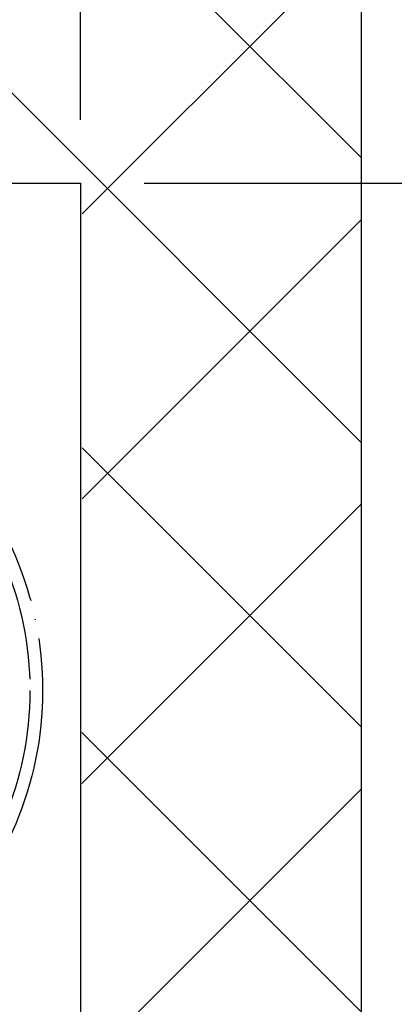
# Model space of a CAD drawing. Units: millimetres. Extents: x 981 to 7529, y -5157 to 8957.
# Drawn here: x 2735 to 2795, y 3308 to 3463 of the extents above; entities that cross this region are included whole.
import ezdxf

# ---------------------------------------------------------------- set-up
doc = ezdxf.new("R2010")
doc.units = ezdxf.units.MM
doc.linetypes.add('ACAD_ISO04W100', pattern=[30, 24, -3, 0, -3])
for name, color, linetype in [('Storama 0.25', 8, 'Continuous'), ('Storama Masslinie', 1, 'Continuous'), ('Storama Stoff', 72, 'ACAD_ISO04W100'), ('Storama Volllinie', 7, 'Continuous')]:
    doc.layers.add(name, color=color, linetype=linetype)
doc.styles.add('ADESK2', font='isocp')
doc.dimstyles.new('MASS1_10', dxfattribs={"dimtxt": 20, "dimasz": 20, "dimexe": 10, "dimexo": 10, "dimgap": 1, "dimtad": 0, "dimdec": 1, "dimdsep": 46, "dimtxsty": 'ADESK2', "dimcen": -10, "dimclrd": 1, "dimclre": 1, "dimclrt": 256, "dimadec": 0, "dimazin": 0, "dimtfac": 1, "dimtdec": 1, "dimtmove": 0, "dimatfit": 3, "dimfxl": 1, "dimtvp": 1, "dimtfillclr": 256, "dimtolj": 1, "dimtzin": 0, "dimarcsym": 0})

# ---------------------------------------------------------------- blocks, each defined once
blk = doc.blocks.new('*D49')
at = {"layer": 'Defpoints', "color": 0, "transparency": 16777216}
for p in [(2745.051941947111, 3569.903906445582), (2605.307884115651, 3437.157051888058), (2745.051941947111, 3437.157051888058)]:
    blk.add_point(p, dxfattribs=at)
at = {"layer": 'Storama Masslinie', "color": 1, "lineweight": -2, "transparency": 16777216}
for p, q in [((2605.307884115651, 3447.157051888058), (2605.307884115651, 3579.903906445582)), ((2745.051941947111, 3447.157051888058), (2745.051941947111, 3579.903906445582)), ((2625.307884115651, 3569.903906445582), (2725.051941947111, 3569.903906445582))]:
    blk.add_line(p, q, dxfattribs=at)
at = {"layer": 'Storama Masslinie', "color": 1, "transparency": 16777216}
for points in [[(2625.307884115651, 3573.237239778915), (2625.307884115651, 3566.570573112248), (2605.307884115651, 3569.903906445582)], [(2725.051941947111, 3573.237239778915), (2725.051941947111, 3566.570573112248), (2745.051941947111, 3569.903906445582)]]:
    blk.add_solid(points, dxfattribs=at)
at = {"layer": 'Storama Masslinie', "transparency": 16777216, "insert": (2675.179913031381, 3589.903906445582), "char_height": 20, "attachment_point": 5, "style": 'ADESK2'}
blk.add_mtext('\\A1;min. 140', dxfattribs=at)
blk = doc.blocks.new('*D50')
at = {"layer": 'Defpoints', "color": 0, "transparency": 16777216}
for p in [(2745.051941947111, 3437.157051888058), (2789.307933522809, 3262.157051888052), (2899.307933522809, 3262.157051888052)]:
    blk.add_point(p, dxfattribs=at)
at = {"layer": 'Storama Masslinie', "color": 1, "lineweight": -2, "transparency": 16777216}
for p, q in [((2755.051941947111, 3437.157051888058), (2909.307933522809, 3437.157051888058)), ((2899.307933522809, 3417.157051888058), (2899.307933522809, 3282.157051888052)), ((2799.307933522809, 3262.157051888052), (2909.307933522809, 3262.157051888052)), ((2899.307933522809, 3262.157051888052), (2899.307933522808, 3022.536498779052))]:
    blk.add_line(p, q, dxfattribs=at)
at = {"layer": 'Storama Masslinie', "color": 1, "transparency": 16777216}
for points in [[(2895.974600189475, 3417.157051888058), (2902.641266856142, 3417.157051888058), (2899.307933522809, 3437.157051888058)], [(2895.974600189475, 3282.157051888052), (2902.641266856142, 3282.157051888052), (2899.307933522809, 3262.157051888052)]]:
    blk.add_solid(points, dxfattribs=at)
at = {"layer": 'Storama Masslinie', "transparency": 16777216, "insert": (2879.307933522808, 3132.346775333552), "char_height": 20, "attachment_point": 5, "rotation": 90, "style": 'ADESK2'}
blk.add_mtext('\\A1;Sturzhöhe min. 175', dxfattribs=at)
blk = doc.blocks.new('*D51')
at = {"layer": 'Defpoints', "color": 0, "transparency": 16777216}
for p in [(2745.051941947111, 3437.157051888058), (2645.051941947109, 3267.47020821047), (2844.307933522809, 3267.47020821047)]:
    blk.add_point(p, dxfattribs=at)
at = {"layer": 'Storama Masslinie', "color": 1, "lineweight": -2, "transparency": 16777216}
for p, q in [((2755.051941947111, 3437.157051888058), (2854.307933522809, 3437.157051888058)), ((2844.307933522809, 3417.157051888058), (2844.307933522809, 3287.47020821047)), ((2655.051941947109, 3267.47020821047), (2854.307933522809, 3267.47020821047))]:
    blk.add_line(p, q, dxfattribs=at)
at = {"layer": 'Storama Masslinie', "color": 1, "transparency": 16777216}
for points in [[(2840.974600189475, 3417.157051888058), (2847.641266856142, 3417.157051888058), (2844.307933522809, 3437.157051888058)], [(2840.974600189475, 3287.47020821047), (2847.641266856142, 3287.47020821047), (2844.307933522809, 3267.47020821047)]]:
    blk.add_solid(points, dxfattribs=at)
at = {"layer": 'Storama Masslinie', "transparency": 16777216, "insert": (2824.307933522808, 3353.904167299199), "char_height": 20, "attachment_point": 5, "rotation": 90, "style": 'ADESK2'}
blk.add_mtext('\\A1;ca. 170', dxfattribs=at)
blk = doc.blocks.new('*D52')
at = {"layer": 'Defpoints', "color": 0, "transparency": 16777216}
for p in [(2901.527818656792, 3437.157051888058), (2954.307933522809, 3437.157051888058), (2733.60991267896, 2447.662925795486)]:
    blk.add_point(p, dxfattribs=at)
at = {"layer": 'Storama Masslinie', "color": 1, "lineweight": -2, "transparency": 16777216}
for p, q in [((2911.527818656792, 3437.157051888058), (2964.307933522809, 3437.157051888058)), ((2954.307933522808, 2467.662925795486), (2954.307933522809, 3417.157051888058)), ((2743.60991267896, 2447.662925795486), (2964.307933522808, 2447.662925795486))]:
    blk.add_line(p, q, dxfattribs=at)
at = {"layer": 'Storama Masslinie', "color": 1, "transparency": 16777216}
for points in [[(2950.974600189475, 3417.157051888058), (2957.641266856142, 3417.157051888058), (2954.307933522809, 3437.157051888058)], [(2950.974600189475, 2467.662925795486), (2957.641266856142, 2467.662925795486), (2954.307933522808, 2447.662925795486)]]:
    blk.add_solid(points, dxfattribs=at)
at = {"layer": 'Storama Masslinie', "transparency": 16777216, "insert": (2928.583059788655, 2961.476597118653), "char_height": 20, "attachment_point": 5, "rotation": 90, "style": 'ADESK2'}
blk.add_mtext('\\A1;Anlagenhöhe min. 500 / max. 3500', dxfattribs=at)
blk = doc.blocks.new('*D104')
at = {"layer": 'Defpoints', "color": 0, "transparency": 16777216}
for p in [(2725.307884115649, 4035.64431299193), (2954.307933522809, 4035.64431299193), (2838.784841644861, 3055.783403453446)]:
    blk.add_point(p, dxfattribs=at)
at = {"layer": 'Storama Masslinie', "color": 1, "lineweight": -2, "transparency": 16777216}
for p, q in [((2735.307884115649, 4035.64431299193), (2964.307933522809, 4035.64431299193)), ((2954.307933522809, 4015.64431299193), (2954.307933522809, 3613.958938736183))]:
    blk.add_line(p, q, dxfattribs=at)
at = {"layer": 'Storama Masslinie', "color": 1, "transparency": 16777216}
blk.add_solid([(2950.974600189475, 4015.64431299193), (2957.641266856142, 4015.64431299193), (2954.307933522809, 4035.64431299193)], dxfattribs=at)
at = {"layer": 'Storama Masslinie', "transparency": 16777216, "insert": (2928.583059788655, 3811.966812751932), "char_height": 20, "attachment_point": 5, "rotation": 90, "style": 'ADESK2'}
blk.add_mtext('\\A1;Anlagenhöhe min. 500 / max. 3500', dxfattribs=at)
blk = doc.blocks.new('_None')

msp = doc.modelspace()

# ---------------------------------------------------------------- hatches: boundary and pattern name
at = {"layer": 'Storama 0.25'}
h = msp.add_hatch(dxfattribs=at)
h.set_pattern_fill('ANSI37', color=256, scale=10)
h.set_pattern_definition([(45, (32.72603588092898, -43.56599219552299), (-22.45064030267288, 22.45064030267288), []), (135, (32.72603588092898, -43.56599219552299), (-22.45064030267288, -22.45064030267288), [])])
h.paths.add_polyline_path([(2505.476136967623, 3495.195954969141), (2505.476136967623, 3312.177069730132), (2551.307884115658, 3312.177069730144), (2551.307884115658, 3437.157051888058), (2745.307884115658, 3437.157051888058), (2745.179913031381, 3262.157051888054), (2789.179962438538, 3262.157051888054), (2789.307933522816, 3495.195954969138)])

# ---------------------------------------------------------------- linework, layer by layer
at = {"layer": 'Storama Stoff'}
for radius in [54, 52]:
    msp.add_circle((2685.051941947109, 3357.157051888059), radius, dxfattribs=at)
at = {"layer": 'Storama Volllinie', "linetype": 'Continuous'}
msp.add_line((2789.307933522809, 3495.195954969138), (2789.307933522809, 2407.566934689655), dxfattribs=at)
at = {"layer": 'Storama Volllinie'}
for p, q in [((2551.307884115651, 3437.157051888058), (2745.051941947111, 3437.157051888058)), ((2745.051941947111, 3437.157051888058), (2745.051941947111, 3262.157051888058))]:
    msp.add_line(p, q, dxfattribs=at)

# ---------------------------------------------------------------- dimensions: what is measured, and where the dimension line sits
at = {"layer": 'Storama Masslinie'}
for base, p1, p2, text, override, picture, middle in [((2954.307933522809, 4035.64431299193), (2838.784841644861, 3055.783403453446), (2725.307884115649, 4035.64431299193), 'Anlagenhöhe min. 500 / max. 3500', {"dimblk1": 'None', "dimsah": 1, "dimse1": 1, "dimsd1": 1}, '*D104', (2954.307933522808, 3811.966812751932)), ((2844.307933522809, 3267.47020821047), (2745.051941947111, 3437.157051888058), (2645.051941947109, 3267.47020821047), 'ca. <>', {"dimdec": 0}, '*D51', (2844.307933522808, 3353.904167299199))]:
    dim = msp.add_linear_dim(base=base, p1=p1, p2=p2, angle=90, text=text, dimstyle='MASS1_10', override=override, dxfattribs=at)
    dim.commit()
    dim.dimension.update_dxf_attribs({"geometry": picture, "text_midpoint": middle, "dimtype": 160})
dim = msp.add_linear_dim(base=(2745.051941947111, 3569.903906445582), p1=(2605.307884115651, 3437.157051888058), p2=(2745.051941947111, 3437.157051888058), text='min. <>', dimstyle='MASS1_10', override={"dimdec": 0}, dxfattribs=at)
dim.commit()
dim.dimension.update_dxf_attribs({"geometry": '*D49', "text_midpoint": (2675.179913031381, 3589.903906445582)})
for base, p1, p2, text, picture, middle in [((2954.307933522809, 3437.157051888058), (2733.60991267896, 2447.662925795486), (2901.527818656792, 3437.157051888058), 'Anlagenhöhe min. 500 / max. 3500', '*D52', (2954.307933522808, 2961.476597118653)), ((2899.307933522809, 3262.157051888052), (2745.051941947111, 3437.157051888058), (2789.307933522809, 3262.157051888052), 'Sturzhöhe min. <>', '*D50', (2899.307933522808, 3132.346775333552))]:
    dim = msp.add_linear_dim(base=base, p1=p1, p2=p2, angle=90, text=text, dimstyle='MASS1_10', dxfattribs=at)
    dim.commit()
    dim.dimension.update_dxf_attribs({"geometry": picture, "text_midpoint": middle, "dimtype": 160})

doc.saveas('drawing.dxf')
